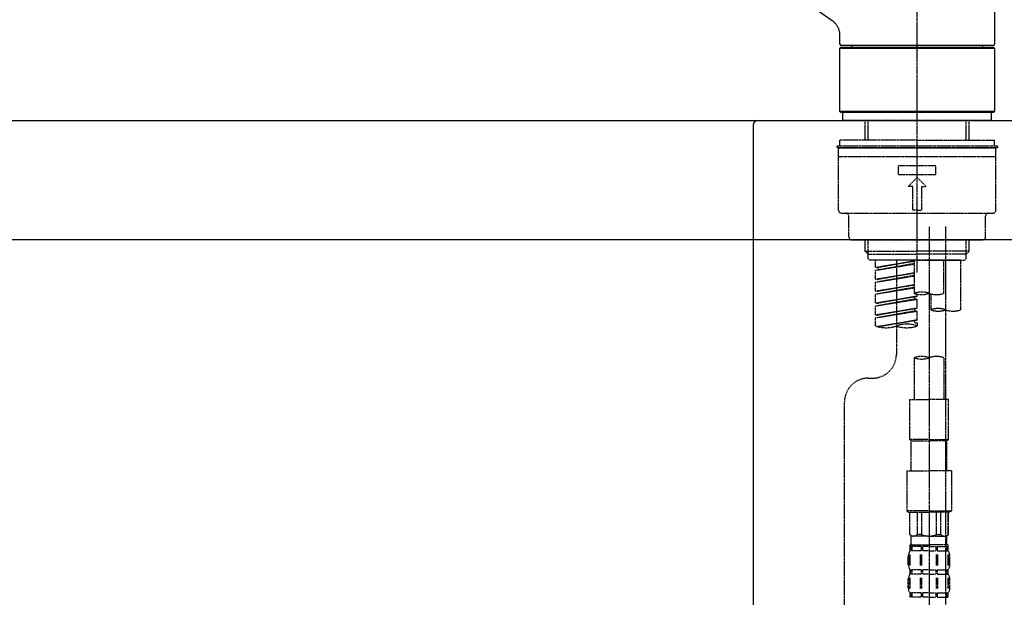
# Model space of a CAD drawing. Units: inches. Extents: x 0 to 26473, y -13 to 8857.
# Drawn here: x 9854 to 10185, y 2759 to 2952 of the extents above; entities that cross this region are included whole.
import ezdxf

# ---------------------------------------------------------------- set-up
doc = ezdxf.new("R2010")
doc.units = ezdxf.units.IN
doc.header["$MEASUREMENT"] = 0
doc.linetypes.add('CENTER2', pattern=[1.125, 0.75, -0.125, 0.125, -0.125])
doc.linetypes.add('DASHED', pattern=[0.75, 0.5, -0.25])
doc.layers.get('DEFPOINTS').update_dxf_attribs({"color": 146})
for name, color, linetype in [('126-甲板', 2, 'Continuous'), ('150-機器', 8, 'Continuous'), ('166-寸法B', 11, 'Continuous')]:
    doc.layers.add(name, color=color, linetype=linetype)
doc.styles.add('KH001', font='txt')
doc.dimstyles.new('KH1xx030', dxfattribs={"dimscale": 30, "dimtxt": 2, "dimasz": 0.6, "dimexe": 0.3, "dimexo": 1.2, "dimgap": 0.5, "dimtad": 3, "dimdec": 1, "dimdsep": 46, "dimlunit": 6, "dimtxsty": 'KH001', "dimblk": 'DOT', "dimcen": 1, "dimdle": 1, "dimclrd": 256, "dimclre": 256, "dimclrt": 256, "dimadec": 0, "dimazin": 0, "dimtfac": 1, "dimtdec": 1, "dimtix": 1, "dimtmove": 2, "dimatfit": 3, "dimldrblk": 'CLOSEDBLANK', "dimfxl": 1, "dimtolj": 1, "dimtzin": 0, "dimlwd": -1, "dimlwe": -1, "dimarcsym": 0})

# ---------------------------------------------------------------- blocks, each defined once
blk = doc.blocks.new('KHB800HL-10_D')
at = {"layer": '150-機器', "linetype": 'Continuous'}
for p, q in [((-219, 0), (219, 0)), ((219, 0), (235.5, 0)), ((217.5, -1.5), (217.5, -198.98))]:
    blk.add_line(p, q, dxfattribs=at)
blk.add_arc((219, -1.5), 1.5, 90, 180, dxfattribs=at)
blk = doc.blocks.new('F402_D')
at = {"layer": '150-機器', "color": 161, "linetype": 'CENTER2'}
blk.add_line((0, -53.67), (0, 250.27), dxfattribs=at)
at = {"layer": '150-機器', "color": 13, "linetype": 'Continuous'}
for p, q in [((25.93, 100.93), (25.93, 22.94)), ((-28.48, 30.78), (-35.99, 36.03)), ((-25.93, 22.94), (-25.93, 25.89)), ((-25.93, 21.64), (-25.63, 21.94)), ((-25.93, 21.64), (25.93, 21.64)), ((-25.93, 0.3), (-25.93, 21.64)), ((-25.63, 21.94), (25.63, 21.94)), ((0, 22.44), (-25.43, 22.44)), ((-21.89, 21.94), (-21.89, 22.44)), ((25.43, 22.44), (0, 22.44)), ((21.89, 22.44), (21.89, 21.94)), ((25.63, 21.94), (25.93, 21.64)), ((25.93, 21.64), (25.93, 0.3)), ((-25.63, 0), (-25.93, 0.3)), ((25.93, 0.3), (-25.93, 0.3)), ((25.63, 0), (-25.63, 0)), ((25.93, 0.3), (25.63, 0))]:
    blk.add_line(p, q, dxfattribs=at)
at = {"layer": '150-機器', "color": 13, "linetype": 'DASHED', "ltscale": 0.5}
for p, q in [((-24.93, -2.69), (-24.93, 0)), ((24.93, -2.69), (24.93, 0)), ((0, -2.69), (-24.93, -2.69)), ((-17.45, -9.33), (-17.45, -2.69)), ((-16.44, -9.33), (-16.44, -2.69)), ((24.93, -2.69), (0, -2.69)), ((16.44, -9.33), (16.44, -2.69)), ((17.45, -9.33), (17.45, -2.69)), ((0, -9.33), (-25.93, -9.33)), ((-25.93, -11.33), (-25.93, -9.33)), ((0, -9.33), (25.93, -9.33)), ((25.93, -11.33), (25.93, -9.33)), ((0, -11.33), (-26.93, -11.33)), ((-26.93, -11.33), (-26.93, -11.83)), ((0, -11.83), (-26.93, -11.83)), ((-26.43, -32.77), (-26.43, -12.32)), ((-25.93, -11.83), (25.93, -11.83)), ((26.93, -11.33), (0, -11.33)), ((26.93, -11.83), (0, -11.83)), ((26.43, -32.77), (26.43, -12.32)), ((26.93, -11.33), (26.93, -11.83)), ((-26.43, -14.82), (26.43, -14.82)), ((-6.23, -20.8), (-6.23, -17.81)), ((-6.23, -17.81), (6.23, -17.81)), ((6.23, -20.8), (6.23, -17.81)), ((-6.23, -20.8), (6.23, -20.8)), ((-2.99, -24.79), (0, -21.8)), ((2.99, -24.79), (0, -21.8)), ((-1.5, -24.79), (-2.99, -24.79)), ((-1.5, -32.77), (-1.5, -24.79)), ((1.5, -24.79), (2.99, -24.79)), ((1.5, -32.77), (1.5, -24.79)), ((0, -32.77), (-1.5, -32.77)), ((0, -32.77), (1.5, -32.77)), ((-25.43, -33.77), (25.43, -33.77)), ((-22.94, -41.75), (-22.94, -34.76)), ((22.94, -41.75), (22.94, -34.76)), ((-21.94, -42.74), (21.94, -42.74)), ((-17.45, -46.58), (-17.45, -42.74)), ((-16.44, -47.57), (-16.44, -42.74)), ((16.44, -47.57), (16.44, -42.74)), ((17.45, -46.58), (17.45, -42.74)), ((-17.45, -46.58), (0, -46.58)), ((-16.46, -47.57), (-17.45, -46.58)), ((-16.44, -47.59), (0, -47.59)), ((-16.41, -49.07), (-16.41, -47.57)), ((-15.91, -49.57), (-16.41, -49.07)), ((17.45, -46.58), (0, -46.58)), ((16.44, -47.59), (0, -47.59)), ((0, -49.57), (0, -48.22)), ((15.91, -49.57), (16.41, -49.07)), ((16.41, -49.07), (16.41, -47.57)), ((16.46, -47.57), (17.45, -46.58)), ((0, -49.57), (-15.96, -49.57)), ((14.51, -49.57), (-13.96, -49.57)), ((-13.96, -51.93), (-13.96, -49.57)), ((-13.96, -51.93), (-1, -49.84)), ((-13.96, -52.93), (-1, -50.6)), ((-13.96, -52.93), (-1, -50.84)), ((-13.96, -51.93), (-13.12, -52.04)), ((-1, -49.86), (-13.12, -52.04)), ((-13.12, -52.04), (-13.12, -52.78)), ((-6.98, -49.57), (-6.98, -57.77)), ((-6.98, -49.57), (-6.98, -81.17)), ((-1, -49.57), (-1, -60.69)), ((0, -49.57), (15.91, -49.57)), ((8.98, -60.69), (8.98, -49.57)), ((14.51, -49.57), (14.51, -66.22)), ((-13.96, -55.92), (-13.96, -52.93)), ((-13.96, -55.92), (-1, -53.83)), ((-13.96, -56.92), (-1, -54.59)), ((-13.96, -56.92), (-1, -54.83)), ((-13.96, -55.92), (-13.12, -56.03)), ((-1, -53.85), (-13.12, -56.03)), ((-13.96, -59.91), (-13.96, -56.92)), ((-13.96, -59.91), (-1, -57.82)), ((-13.96, -60.91), (-1, -58.58)), ((-13.96, -60.91), (-1, -58.82)), ((-1, -57.84), (-13.12, -60.02)), ((-13.96, -59.91), (-13.12, -60.02)), ((-13.96, -63.9), (-13.96, -60.91)), ((-13.96, -63.9), (0, -61.65)), ((-13.96, -64.9), (-0.85, -62.54)), ((-13.96, -64.9), (0, -62.64)), ((0, -61.65), (-13.12, -64)), ((-0.85, -61.8), (-0.85, -62.54)), ((-0.85, -61.8), (-0.85, -62.54)), ((-0.85, -62.54), (0, -62.64)), ((-0.85, -62.54), (0, -62.64)), ((0, -61.65), (0, -60.97)), ((0, -65.64), (0, -62.64)), ((0, -65.64), (0, -62.64)), ((4.54, -60.86), (4.54, -66.22)), ((-13.96, -63.9), (-13.12, -64)), ((-13.96, -67.89), (-13.96, -64.9)), ((-13.96, -67.89), (0, -65.64)), ((0, -65.64), (-13.12, -67.99)), ((-0.85, -65.77), (-0.85, -66.53)), ((-0.85, -65.79), (-0.85, -66.53)), ((-0.85, -65.79), (-0.85, -66.53)), ((-0.8, -65.76), (0, -65.64)), ((-13.96, -68.89), (-0.85, -66.53)), ((-13.96, -68.89), (0, -66.63)), ((-13.96, -67.89), (-13.12, -67.99)), ((-13.96, -71.62), (-13.96, -68.89)), ((-0.85, -66.53), (0, -66.63)), ((-0.85, -66.53), (0, -66.63)), ((0, -69.63), (0, -66.63)), ((0, -69.63), (0, -66.63)), ((-13.43, -71.79), (0, -69.63)), ((0, -69.63), (-12.87, -71.94)), ((-0.85, -69.76), (-0.85, -70.52)), ((-0.85, -69.78), (-0.85, -70.52)), ((-0.85, -69.78), (-0.85, -70.52)), ((-0.85, -70.52), (0, -70.62)), ((-0.85, -70.52), (0, -70.62)), ((-0.8, -69.75), (0, -69.63)), ((0, -70.62), (0, -71.62)), ((-1, -82.3), (-1, -96.27)), ((8.98, -82.3), (8.98, -96.27)), ((-16.41, -89.15), (-14.96, -89.15)), ((-24.39, -294.77), (-24.39, -97.13)), ((-2.49, -109.74), (-2.49, -96.27)), ((-2.49, -96.27), (3.99, -96.27)), ((10.47, -96.27), (3.99, -96.27)), ((10.47, -109.74), (10.47, -96.27)), ((3.99, -109.74), (-2.49, -109.74)), ((-2.49, -109.74), (-1.99, -110.24)), ((-1.99, -110.24), (3.99, -110.24)), ((-1.99, -120.21), (-1.99, -110.24)), ((3.99, -109.74), (10.47, -109.74)), ((9.97, -110.24), (3.99, -110.24)), ((10.47, -109.74), (9.97, -110.24)), ((9.97, -120.21), (9.97, -110.24)), ((-3.49, -120.21), (3.99, -120.21)), ((-3.49, -120.21), (-3.49, -133.67)), ((11.47, -120.21), (3.99, -120.21)), ((11.47, -120.21), (11.47, -133.67)), ((3.99, -133.67), (-3.49, -133.67)), ((-3.49, -133.67), (-2.99, -134.17)), ((-2.99, -134.17), (3.99, -134.17)), ((-2.49, -141.65), (-2.49, -134.17)), ((-2.44, -141.65), (-2.44, -134.17)), ((0.05, -141.65), (0.05, -134.17)), ((1.5, -141.65), (1.5, -134.17)), ((3.99, -133.67), (11.47, -133.67)), ((10.97, -134.17), (3.99, -134.17)), ((6.48, -141.65), (6.48, -134.17)), ((7.93, -141.65), (7.93, -134.17)), ((10.42, -141.65), (10.42, -134.17)), ((10.47, -141.65), (10.47, -134.17)), ((11.47, -133.67), (10.97, -134.17)), ((-2.44, -141.65), (-2.49, -141.65)), ((-2.49, -141.65), (-1.99, -142.15)), ((1.5, -141.65), (0.05, -141.65)), ((6.48, -141.65), (7.93, -141.65)), ((10.47, -141.65), (9.97, -142.15)), ((10.42, -141.65), (10.47, -141.65)), ((-2.49, -145.14), (3.99, -145.14)), ((-2.39, -147.14), (-2.39, -145.14)), ((-2.39, -145.14), (3.99, -145.14)), ((-1.99, -144.74), (-1.99, -142.15)), ((3.99, -142.15), (-1.99, -142.15)), ((-1.89, -145.14), (3.99, -145.14)), ((-1.89, -145.14), (3.99, -145.14)), ((3.99, -142.15), (9.97, -142.15)), ((10.37, -145.14), (3.99, -145.14)), ((9.97, -144.74), (9.97, -142.15)), ((10.37, -147.14), (10.37, -145.14)), ((-2.55, -151.99), (-2.55, -148.29)), ((-2, -145.64), (-2.39, -145.64)), ((-2, -147.14), (-2.39, -147.14)), ((-2.36, -151.99), (-2.36, -148.29)), ((-2, -145.64), (-2, -147.14)), ((1.32, -145.64), (-1.81, -145.64)), ((-1.81, -145.64), (-1.81, -147.14)), ((1.32, -147.14), (-1.81, -147.14)), ((1.09, -151.99), (1.09, -148.29)), ((1.32, -145.64), (1.32, -147.14)), ((1.55, -151.99), (1.55, -148.29)), ((3.99, -145.64), (1.78, -145.64)), ((1.78, -145.64), (1.78, -147.14)), ((3.99, -147.14), (1.78, -147.14)), ((3.99, -145.64), (6.2, -145.64)), ((3.99, -147.14), (6.2, -147.14)), ((6.2, -145.64), (6.2, -147.14)), ((6.43, -151.99), (6.43, -148.29)), ((6.66, -145.64), (9.79, -145.64)), ((6.66, -145.64), (6.66, -147.14)), ((6.66, -147.14), (9.79, -147.14)), ((6.89, -151.99), (6.89, -148.29)), ((9.79, -145.64), (9.79, -147.14)), ((9.98, -145.64), (10.37, -145.64)), ((9.98, -145.64), (9.98, -147.14)), ((9.98, -147.14), (10.37, -147.14)), ((10.34, -151.99), (10.34, -148.29)), ((10.53, -151.99), (10.53, -148.29)), ((-2.99, -151.68), (-2.99, -148.88)), ((10.97, -151.68), (10.97, -148.88)), ((-2.39, -154.92), (-2.39, -153.42)), ((-2, -153.42), (-2.39, -153.42)), ((-2, -154.92), (-2.39, -154.92)), ((-2, -153.42), (-2, -154.92)), ((-1.81, -153.42), (-1.81, -154.92)), ((1.32, -153.42), (-1.81, -153.42)), ((1.32, -154.92), (-1.81, -154.92)), ((1.32, -153.42), (1.32, -154.92)), ((1.78, -153.42), (1.78, -154.92)), ((3.99, -153.42), (1.78, -153.42)), ((3.99, -154.92), (1.78, -154.92)), ((3.99, -153.42), (6.2, -153.42)), ((3.99, -154.92), (6.2, -154.92)), ((6.2, -153.42), (6.2, -154.92)), ((6.66, -153.42), (6.66, -154.92)), ((6.66, -153.42), (9.79, -153.42)), ((6.66, -154.92), (9.79, -154.92)), ((9.79, -153.42), (9.79, -154.92)), ((9.98, -153.42), (9.98, -154.92)), ((9.98, -153.42), (10.37, -153.42)), ((9.98, -154.92), (10.37, -154.92)), ((10.37, -154.92), (10.37, -153.42)), ((-2.99, -159.46), (-2.99, -156.66)), ((-2.55, -159.79), (-2.55, -156.1)), ((-2.36, -159.79), (-2.36, -156.1)), ((1.09, -159.79), (1.09, -156.1)), ((1.55, -159.79), (1.55, -156.1)), ((6.43, -159.79), (6.43, -156.1)), ((6.89, -159.79), (6.89, -156.1)), ((10.34, -159.79), (10.34, -156.1)), ((10.53, -159.79), (10.53, -156.1)), ((10.97, -159.46), (10.97, -156.66)), ((-2.39, -162.7), (-2.39, -161.2)), ((-2, -161.2), (-2.39, -161.2)), ((-2, -161.2), (-2, -162.7)), ((-1.81, -161.2), (-1.81, -162.7)), ((1.32, -161.2), (-1.81, -161.2)), ((1.32, -161.2), (1.32, -162.7)), ((1.78, -161.2), (1.78, -162.7)), ((3.99, -161.2), (1.78, -161.2)), ((3.99, -161.2), (6.2, -161.2)), ((6.2, -161.2), (6.2, -162.7)), ((6.66, -161.2), (6.66, -162.7)), ((6.66, -161.2), (9.79, -161.2)), ((9.79, -161.2), (9.79, -162.7)), ((9.98, -161.2), (9.98, -162.7)), ((9.98, -161.2), (10.37, -161.2)), ((10.37, -162.7), (10.37, -161.2)), ((-2, -162.7), (-2.39, -162.7)), ((1.32, -162.7), (-1.81, -162.7)), ((3.99, -162.7), (1.78, -162.7)), ((3.99, -162.7), (6.2, -162.7)), ((6.66, -162.7), (9.79, -162.7)), ((9.98, -162.7), (10.37, -162.7))]:
    blk.add_line(p, q, dxfattribs=at)
at = {"layer": '150-機器', "color": 13, "linetype": 'CENTER2'}
for p, q in [((3.99, -38.38), (3.99, -310.13)), ((9.52, -38.29), (9.52, -239.41))]:
    blk.add_line(p, q, dxfattribs=at)
at = {"layer": '150-機器', "color": 13, "linetype": 'Continuous'}
blk.add_lwpolyline([(-25.94, 25.89), (-25.94, 25.94), (-25.94, 25.98), (-25.93, 26.03), (-25.93, 26.08), (-25.93, 26.19), (-25.93, 26.31), (-25.94, 26.43), (-25.95, 26.54), (-25.97, 26.73), (-26, 26.91), (-26.03, 27.09), (-26.07, 27.27), (-26.13, 27.47), (-26.18, 27.67), (-26.25, 27.87), (-26.32, 28.07), (-26.4, 28.27), (-26.49, 28.46), (-26.59, 28.66), (-26.69, 28.85), (-26.8, 29.04), (-26.92, 29.23), (-27.05, 29.41), (-27.18, 29.58), (-27.32, 29.75), (-27.47, 29.91), (-27.63, 30.07), (-27.78, 30.23), (-27.89, 30.33), (-27.99, 30.43), (-28.1, 30.53), (-28.22, 30.62), (-28.28, 30.66), (-28.35, 30.7), (-28.41, 30.73), (-28.47, 30.77), (-28.47, 30.77), (-28.48, 30.77), (-28.48, 30.78), (-28.48, 30.78)], dxfattribs=at)
for centre, start, end in [((-25.43, 22.94), 180, 270), ((25.43, 22.94), 270, 0)]:
    blk.add_arc(centre, 0.499, start, end, dxfattribs=at)
at = {"layer": '150-機器', "color": 13, "linetype": 'DASHED', "ltscale": 0.5}
for centre, radius, start, end in [((-25.93, -12.32), 0.499, 90, 180), ((25.93, -12.32), 0.499, 0, 90), ((-25.43, -32.77), 0.997, 180, 270), ((25.43, -32.77), 0.997, 270, 0), ((-23.94, -34.76), 0.997, 0, 90), ((23.94, -34.76), 0.997, 90, 180), ((-21.94, -41.75), 0.997, 180, 270), ((21.94, -41.75), 0.997, 270, 0), ((1.5, -67.74), 7.48, 70.5288, 109.4712), ((1.5, -53.64), 7.48, 250.5288, 289.4712), ((6.48, -53.64), 7.48, 250.5288, 289.4712), ((7.03, -73.27), 7.48, 70.5288, 109.4712), ((7.03, -59.17), 7.48, 250.5288, 289.4712), ((12.02, -59.17), 7.48, 250.5288, 289.4712), ((-10.47, -61.75), 10.47, 250.5288, 289.4712), ((-3.49, -81.49), 10.47, 70.5288, 109.4712), ((-3.49, -61.75), 10.47, 250.5288, 289.4712), ((-14.96, -81.17), 7.98, 270, 0), ((1.5, -89.35), 7.48, 70.5288, 109.4712), ((1.5, -75.25), 7.48, 250.5288, 289.4712), ((6.48, -89.35), 7.48, 70.5288, 109.4712), ((-16.41, -97.13), 7.98, 90, 180), ((-1.19, -140.34), 1.81, 226.3972, 313.6028), ((3.99, -135.67), 6.48, 247.3801, 270), ((3.99, -135.67), 6.48, 270, 292.6199), ((9.17, -140.34), 1.81, 226.3972, 313.6028), ((-1.6, -144.74), 0.399, 180, 270), ((9.57, -144.74), 0.399, 270, 0), ((-0.15, -148.88), 2.84, 142.1507, 180), ((8.13, -148.88), 2.84, 0, 37.8493), ((-0.15, -151.68), 2.84, 180, 217.8493), ((8.13, -151.68), 2.84, 322.1507, 0), ((-0.15, -156.66), 2.84, 142.1507, 180), ((8.13, -156.66), 2.84, 0, 37.8493), ((-0.15, -159.46), 2.84, 180, 217.8493), ((8.13, -159.46), 2.84, 322.1507, 0)]:
    blk.add_arc(centre, radius, start, end, dxfattribs=at)
blk = doc.blocks.new('_Dot')
at = {"color": 0, "linetype": 'ByBlock', "lineweight": -2}
blk.add_line((-0.5, 0), (-1, 0), dxfattribs=at)
at = {"color": 0, "linetype": 'ByBlock', "const_width": 0.5}
blk.add_lwpolyline([(-0.25, 0, 1), (0.25, 0, 1)], format="xyb", close=True, dxfattribs=at)
blk = doc.blocks.new('*D708')
at = {"layer": '166-寸法B'}
for p, q in [((9585.45, 2806.55), (9585.45, 2588.74)), ((10225.45, 2806.55), (10225.45, 2588.74)), ((9603.45, 2597.74), (10207.45, 2597.74))]:
    blk.add_line(p, q, dxfattribs=at)
at = {"layer": 'DEFPOINTS', "color": 0}
for p in [(9585.45, 2842.55), (10225.45, 2842.55), (10225.45, 2597.74)]:
    blk.add_point(p, dxfattribs=at)
at = {"layer": '166-寸法B', "linetype": 'ByBlock', "xscale": 18, "yscale": 18, "zscale": 18, "rotation": 180}
blk.add_blockref('_Dot', (9585.45, 2597.74), dxfattribs=at)
at = {"layer": '166-寸法B', "linetype": 'ByBlock', "xscale": 18, "yscale": 18, "zscale": 18}
blk.add_blockref('_Dot', (10225.45, 2597.74), dxfattribs=at)
at = {"layer": '166-寸法B', "insert": (9796.27, 2642.74), "char_height": 60, "attachment_point": 5, "style": 'KH001'}
blk.add_mtext('\\A1;640', dxfattribs=at)
blk = doc.blocks.new('_ClosedBlank')
at = {"color": 0, "linetype": 'ByBlock', "lineweight": -2}
for p, q in [((-1, 0.167), (0, 0)), ((-1, 0.167), (-1, -0.167)), ((0, 0), (-1, -0.167))]:
    blk.add_line(p, q, dxfattribs=at)
blk = doc.blocks.new('*D712')
at = {"layer": '166-寸法B'}
for p, q in [((9575.45, 2954.55), (9575.45, 3336.74)), ((10225.45, 2954.55), (10225.45, 3336.74)), ((9593.45, 3327.74), (10207.45, 3327.74))]:
    blk.add_line(p, q, dxfattribs=at)
at = {"layer": 'DEFPOINTS', "color": 0}
for p in [(10225.45, 3327.74), (9575.45, 2918.55), (10225.45, 2918.55)]:
    blk.add_point(p, dxfattribs=at)
at = {"layer": '166-寸法B', "linetype": 'ByBlock', "xscale": 18, "yscale": 18, "zscale": 18, "rotation": 180}
blk.add_blockref('_Dot', (9575.45, 3327.74), dxfattribs=at)
at = {"layer": '166-寸法B', "linetype": 'ByBlock', "xscale": 18, "yscale": 18, "zscale": 18}
blk.add_blockref('_Dot', (10225.45, 3327.74), dxfattribs=at)
at = {"layer": '166-寸法B', "insert": (9900.45, 3372.74), "char_height": 60, "attachment_point": 5, "style": 'KH001'}
blk.add_mtext('\\A1;650', dxfattribs=at)
blk = doc.blocks.new('*D714')
at = {"layer": '166-寸法B'}
for p, q in [((9575.45, 2954.55), (9575.45, 3201.74)), ((10222.45, 2954.55), (10222.45, 3201.74)), ((10204.45, 3192.74), (9593.45, 3192.74))]:
    blk.add_line(p, q, dxfattribs=at)
at = {"layer": 'DEFPOINTS', "color": 0}
for p in [(9575.45, 3192.74), (9575.45, 2918.55), (10222.45, 2918.55)]:
    blk.add_point(p, dxfattribs=at)
at = {"layer": '166-寸法B', "linetype": 'ByBlock', "xscale": 18, "yscale": 18, "zscale": 18, "rotation": 180}
blk.add_blockref('_Dot', (9575.45, 3192.74), dxfattribs=at)
at = {"layer": '166-寸法B', "linetype": 'ByBlock', "xscale": 18, "yscale": 18, "zscale": 18}
blk.add_blockref('_Dot', (10222.45, 3192.74), dxfattribs=at)
at = {"layer": '166-寸法B', "insert": (9898.95, 3237.74), "char_height": 60, "attachment_point": 5, "style": 'KH001'}
blk.add_mtext('\\A1;647', dxfattribs=at)

msp = doc.modelspace()

# ---------------------------------------------------------------- linework, layer by layer
at = {"layer": '126-甲板'}
msp.add_lwpolyline([(9575.45, 2918.55), (10222.45, 2918.55), (10222.45, 2878.55), (9575.45, 2878.55)], close=True, dxfattribs=at)

# ---------------------------------------------------------------- block references
at = {"layer": '150-機器'}
for name, p in [('F402_D', (10155.45, 2921.24)), ('KHB800HL-10_D', (9882.95, 2918.55))]:
    msp.add_blockref(name, p, dxfattribs=at)

# ---------------------------------------------------------------- dimensions: what is measured, and where the dimension line sits
at = {"layer": '166-寸法B'}
for base, p1, p2, picture, middle in [((10225.45, 3327.74), (9575.45, 2918.55), (10225.45, 2918.55), '*D712', (9900.45, 3372.74)), ((9575.45, 3192.74), (10222.45, 2918.55), (9575.45, 2918.55), '*D714', (9898.95, 3237.74))]:
    dim = msp.add_linear_dim(base=base, p1=p1, p2=p2, dimstyle='KH1xx030', dxfattribs=at)
    dim.commit()
    dim.dimension.update_dxf_attribs({"geometry": picture, "text_midpoint": middle})
dim = msp.add_linear_dim(base=(10225.45, 2597.74), p1=(9585.45, 2842.55), p2=(10225.45, 2842.55), dimstyle='KH1xx030', dxfattribs=at)
dim.commit()
dim.dimension.update_dxf_attribs({"geometry": '*D708', "text_midpoint": (9796.27, 2642.74), "dimtype": 160})

doc.saveas('drawing.dxf')
